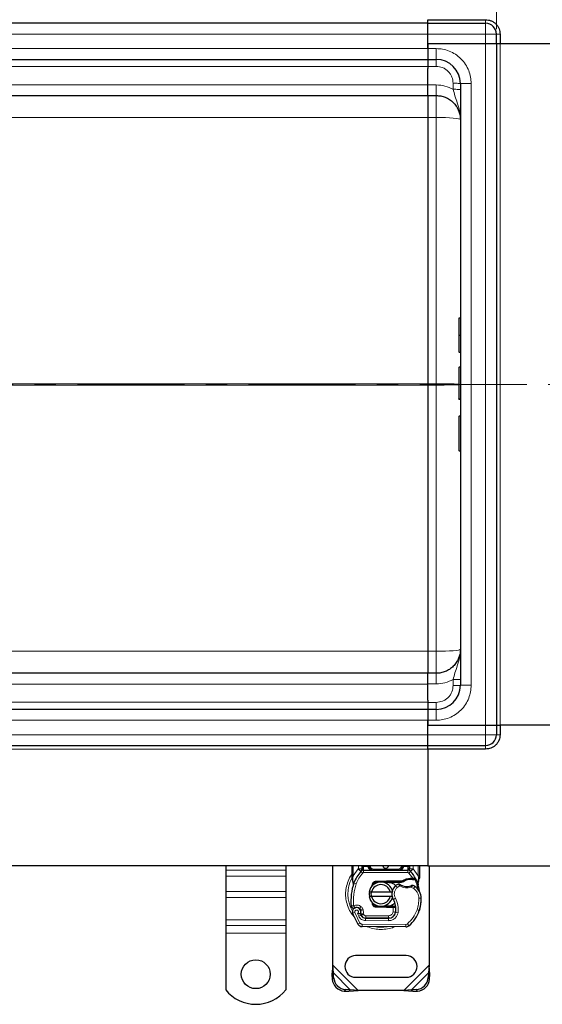
# Model space of a CAD drawing. Units: millimetres. Extents: x 0 to 420, y 0 to 297.
# Drawn here: x 246 to 277, y 109 to 167 of the extents above; entities that cross this region are included whole.
import ezdxf

# ---------------------------------------------------------------- set-up
doc = ezdxf.new("R2010")
doc.units = ezdxf.units.MM
doc.linetypes.add('CENTER', pattern=[10.16, 6.35, -1.27, 1.27, -1.27])
doc.styles.add('SLDTEXTSTYLE0', font='TXT', dxfattribs={"width": 0.605})
doc.dimstyles.new('SLDDIMSTYLE0', dxfattribs={"dimtxt": 2.568319, "dimasz": 2.5, "dimexe": 0, "dimexo": 0.0625, "dimgap": 0.64208, "dimtad": 1, "dimlfac": 7, "dimrnd": 1e-09, "dimzin": 12, "dimdsep": 46, "dimtxsty": 'SLDTEXTSTYLE0', "dimsah": 1, "dimcen": 0.09, "dimadec": 0, "dimazin": 3, "dimtfac": 1, "dimtdec": 3, "dimtofl": 0, "dimtmove": 0, "dimatfit": 3, "dimfxl": 0, "dimfrac": 2, "dimtolj": 1, "dimtzin": 12, "dimarcsym": 0})

# ---------------------------------------------------------------- blocks, each defined once
blk = doc.blocks.new('_D_2')
at = {"color": 7, "linetype": 'Continuous', "lineweight": 0}
for p, q in [((56.2, 166.373), (56.2, 191.073)), ((274.771, 166.373), (274.771, 191.073)), ((56.2, 190.073), (274.771, 190.073))]:
    blk.add_line(p, q, dxfattribs=at)
at = {"color": 7, "linetype": 'Continuous', "lineweight": 18}
for points in [[(56.2, 190.073), (58.7, 189.698), (58.7, 190.448)], [(274.771, 190.073), (272.271, 190.448), (272.271, 189.698)]]:
    blk.add_solid(points, dxfattribs=at)
at = {"color": 7, "linetype": 'Continuous', "lineweight": 18, "insert": (161.566, 193.483), "char_height": 2.6458, "attachment_point": 1, "style": 'SLDTEXTSTYLE0'}
blk.add_mtext('1530', dxfattribs=at)

msp = doc.modelspace()

# ---------------------------------------------------------------- linework, layer by layer
at = {"color": 7, "linetype": 'Continuous', "lineweight": 25}
for p, q in [((270.6997, 166.7154), (165.4854, 166.7154)), ((270.6997, 166.9297), (274.1283, 166.9297)), ((270.6997, 166.7154), (270.6997, 166.9297)), ((270.6997, 166.7154), (274.1283, 166.7154)), ((270.6997, 166.0725), (270.6997, 166.7154)), ((270.6997, 165.5011), (270.6997, 166.0725)), ((270.6997, 165.2154), (270.6997, 166.0725)), ((274.7711, 165.5011), (274.7711, 166.0725)), ((274.9854, 166.0725), (274.9854, 165.5011)), ((274.1283, 165.5011), (270.6997, 165.5011)), ((270.6997, 165.5011), (270.6997, 165.2154)), ((274.7711, 165.5011), (274.1283, 165.5011)), ((274.9854, 165.5011), (274.7711, 165.5011)), ((274.7711, 165.5011), (274.7711, 125.0725)), ((281.914, 165.5011), (274.9854, 165.5011)), ((270.6997, 165.2154), (270.6997, 164.5725)), ((165.4854, 164.5725), (270.6997, 164.5725)), ((270.6997, 164.5725), (271.1997, 164.5725)), ((270.6997, 164.5725), (270.6997, 164.1552)), ((270.6997, 164.1552), (270.6997, 164.027)), ((270.6997, 163.0725), (270.6997, 164.027)), ((270.6997, 162.4297), (270.6997, 163.0725)), ((272.6283, 163.144), (272.6283, 127.4297)), ((165.4854, 162.4297), (270.6997, 162.4297)), ((270.6997, 162.4297), (271.1997, 162.4297)), ((270.6997, 162.4297), (270.6997, 161.1256)), ((270.6997, 161.1256), (270.6997, 145.3242)), ((272.6283, 149.2254), (272.564, 149.2254)), ((272.6283, 148.198), (272.564, 148.198)), ((272.6283, 147.1706), (272.564, 147.1706)), ((272.6283, 146.3143), (272.564, 146.3143)), ((270.6997, 145.2495), (270.6997, 145.3242)), ((270.6997, 145.2495), (270.6997, 129.448)), ((272.6283, 144.4037), (272.564, 144.4037)), ((272.6283, 144.397), (272.564, 144.397)), ((272.6283, 143.4031), (272.564, 143.4031)), ((272.564, 141.3482), (272.6283, 141.3482)), ((270.6997, 128.144), (165.4854, 128.144)), ((271.1997, 128.144), (270.6997, 128.144)), ((270.6997, 127.5011), (270.6997, 128.144)), ((270.6997, 126.5467), (270.6997, 127.5011)), ((270.6997, 126.5467), (270.6997, 126.4185)), ((270.6997, 126.4185), (270.6997, 126.0011)), ((270.6997, 126.0011), (165.4854, 126.0011)), ((270.6997, 126.0011), (270.6997, 125.3582)), ((271.1997, 126.0011), (270.6997, 126.0011)), ((270.6997, 125.3582), (270.6997, 125.0725)), ((270.6997, 124.5011), (270.6997, 125.3582)), ((270.6997, 124.5011), (270.6997, 125.0725)), ((270.6997, 125.0725), (274.1283, 125.0725)), ((274.1283, 125.0725), (274.7711, 125.0725)), ((274.7711, 125.0725), (274.7711, 124.5011)), ((274.7711, 125.0725), (274.9854, 125.0725)), ((281.914, 125.0725), (274.9854, 125.0725)), ((274.9854, 125.0725), (274.9854, 124.5011)), ((270.6997, 123.8582), (270.6997, 124.5011)), ((165.4854, 123.8582), (270.6997, 123.8582)), ((270.6997, 123.8582), (274.1283, 123.8582)), ((270.6997, 123.644), (270.6997, 123.8582)), ((270.6997, 123.644), (270.6997, 116.7154)), ((274.1283, 123.644), (270.6997, 123.644)), ((270.6997, 116.7154), (165.4854, 116.7154)), ((258.6997, 116.7154), (258.6997, 116.453)), ((258.6997, 116.453), (258.6997, 116.0994)), ((262.2711, 116.7154), (262.2711, 116.453)), ((262.2711, 116.453), (262.2711, 116.0994)), ((265.0569, 110.8241), (265.0569, 116.7154)), ((266.1997, 116.1248), (266.1997, 116.7154)), ((266.7311, 116.3943), (266.7346, 116.3978)), ((266.7928, 116.7154), (266.7928, 116.6721)), ((266.8838, 116.4582), (269.5156, 116.4582)), ((267.2213, 116.6725), (267.2213, 116.7154)), ((269.1781, 116.7154), (269.1781, 116.6725)), ((269.6067, 116.6721), (269.6067, 116.7154)), ((269.6648, 116.3978), (269.6683, 116.3943)), ((270.1997, 116.7154), (270.1997, 116.1248)), ((270.6997, 116.7154), (280.4854, 116.7154)), ((270.7711, 116.7154), (270.7711, 110.8241)), ((258.6997, 116.0994), (258.6997, 115.1903)), ((262.2711, 116.0994), (262.2711, 115.1903)), ((266.1997, 115.9869), (266.1997, 116.1248)), ((266.1997, 115.9869), (266.2028, 115.9424)), ((266.2028, 115.9424), (266.2111, 115.9003)), ((266.2031, 115.9446), (266.2102, 115.9039)), ((266.2111, 115.9003), (266.257, 115.6814)), ((266.2718, 115.7184), (266.2674, 115.5681)), ((267.6146, 115.804), (268.2394, 115.829)), ((267.785, 115.7394), (267.6174, 115.7327)), ((268.2423, 115.7577), (267.9864, 115.7474)), ((268.2394, 115.829), (268.2711, 115.8297)), ((268.2711, 115.8297), (269.1876, 115.8297)), ((268.2711, 115.7582), (269.1379, 115.7582)), ((269.1379, 115.7582), (269.1876, 115.8297)), ((269.1379, 115.7582), (269.2698, 115.7962)), ((269.2698, 115.7962), (269.1876, 115.8297)), ((269.6725, 115.9812), (269.7988, 115.9812)), ((269.7968, 115.9098), (269.8398, 115.9081)), ((269.7988, 115.9812), (269.8433, 115.9793)), ((269.9753, 115.9574), (269.936, 115.9012)), ((270.1138, 115.7498), (270.1294, 115.5623)), ((270.1294, 115.5997), (270.1291, 115.7113)), ((270.1997, 116.0123), (270.19, 115.9384)), ((270.1997, 116.1248), (270.1997, 116.0123)), ((258.6997, 115.1903), (258.6997, 114.8367)), ((262.2711, 115.1903), (262.2711, 114.8367)), ((266.2695, 115.5674), (266.2674, 115.5681)), ((267.2141, 115.1797), (267.3607, 115.1797)), ((267.3557, 115.4707), (267.4106, 115.5628)), ((267.3607, 115.1797), (268.4673, 115.1797)), ((268.4673, 115.1797), (268.6139, 115.1797)), ((270.1267, 115.5728), (270.1293, 115.563)), ((258.6997, 114.8367), (258.6997, 113.5235)), ((262.2711, 114.8367), (262.2711, 113.5235)), ((267.3607, 114.894), (267.2141, 114.894)), ((268.4673, 114.894), (267.3607, 114.894)), ((268.6139, 114.894), (268.4673, 114.894)), ((266.7198, 114.0594), (266.6978, 114.1245)), ((267.4929, 114.4251), (267.5101, 114.3964)), ((268.2394, 114.2446), (267.6146, 114.2696)), ((267.6174, 114.341), (267.785, 114.3343)), ((267.9864, 114.3262), (268.2423, 114.316)), ((268.2711, 114.244), (268.2394, 114.2446)), ((268.6376, 114.3154), (268.2711, 114.3154)), ((268.6376, 114.244), (268.2711, 114.244)), ((268.6426, 114.3154), (268.6376, 114.3154)), ((268.6473, 114.244), (268.6376, 114.244)), ((268.7908, 114.2445), (268.7109, 114.3154)), ((268.7109, 114.3154), (268.7936, 114.3154)), ((270.2169, 114.1222), (270.1865, 114.0404)), ((258.6997, 113.5235), (258.6997, 113.17)), ((262.2711, 113.5235), (262.2711, 113.17)), ((266.7484, 113.7836), (266.7192, 113.8483)), ((267.0015, 113.6136), (268.3638, 113.6066)), ((268.3711, 113.6154), (267.0088, 113.6154)), ((268.4524, 113.6154), (268.3711, 113.6154)), ((258.6997, 113.17), (258.6997, 112.7154)), ((262.2711, 113.17), (262.2711, 112.7154)), ((269.395, 113.1013), (266.7914, 113.1146)), ((258.6997, 112.7154), (258.6997, 109.36)), ((262.2711, 112.7154), (262.2711, 109.36)), ((269.414, 111.394), (266.414, 111.394)), ((265.0569, 110.8241), (265.0088, 110.2745)), ((265.0942, 110.3599), (265.0569, 110.8241)), ((270.7711, 110.8241), (270.7338, 110.3599)), ((270.8192, 110.2745), (270.7711, 110.8241)), ((265.0942, 110.3599), (265.0088, 110.2745)), ((265.0088, 110.2745), (265.0222, 110.0022)), ((265.1076, 110.0875), (265.0942, 110.3599)), ((266.414, 110.1082), (269.414, 110.1082)), ((270.7338, 110.3599), (270.7204, 110.0875)), ((270.8192, 110.2745), (270.7338, 110.3599)), ((270.8058, 110.0022), (270.8192, 110.2745)), ((265.7365, 109.2879), (266.0088, 109.2745)), ((266.0942, 109.3599), (265.8219, 109.3733)), ((266.0088, 109.2745), (266.0942, 109.3599)), ((266.0088, 109.2745), (266.5584, 109.3225)), ((266.5584, 109.3225), (266.0942, 109.3599)), ((269.2696, 109.3225), (266.5584, 109.3225)), ((269.7338, 109.3599), (269.2696, 109.3225)), ((269.2696, 109.3225), (269.8192, 109.2745)), ((270.0061, 109.3733), (269.7338, 109.3599)), ((269.7338, 109.3599), (269.8192, 109.2745)), ((269.8192, 109.2745), (270.0915, 109.2879))]:
    msp.add_line(p, q, dxfattribs=at)
at = {"color": 8, "linetype": 'Continuous', "lineweight": 18}
for p, q in [((274.1283, 166.7154), (274.1283, 166.9297)), ((274.1283, 166.0725), (274.1283, 166.7154)), ((165.4854, 166.0725), (270.6997, 166.0725)), ((270.6997, 166.0725), (274.1283, 166.0725)), ((274.7711, 166.0725), (274.1283, 166.0725)), ((274.1283, 165.5011), (274.1283, 166.0725)), ((274.9854, 166.0725), (274.7711, 166.0725)), ((274.1283, 165.5011), (274.1283, 125.0725)), ((274.9854, 125.0725), (274.9854, 165.5011)), ((270.6997, 165.2154), (165.4854, 165.2154)), ((270.6997, 165.2154), (271.1997, 165.2154)), ((271.1997, 165.2154), (271.1997, 164.5725)), ((165.4854, 164.144), (270.6997, 164.144)), ((270.6997, 164.1552), (271.1997, 164.1552)), ((270.6997, 163.0725), (165.4854, 163.0725)), ((271.1997, 163.0557), (270.6997, 163.0557)), ((272.1997, 163.1552), (272.1997, 162.7983)), ((273.2711, 163.144), (272.6283, 163.144)), ((273.2711, 163.144), (273.2711, 127.4297)), ((271.1997, 162.4297), (271.1997, 161.1256)), ((165.4854, 161.1256), (270.6997, 161.1256)), ((271.1997, 161.1256), (270.6997, 161.1256)), ((271.1997, 161.1256), (271.1997, 145.3242)), ((272.564, 148.198), (272.564, 147.1706)), ((270.6997, 145.3242), (177.4819, 145.3242)), ((177.4819, 145.2495), (270.6997, 145.2495)), ((271.1997, 145.3242), (270.6997, 145.3242)), ((271.1997, 145.2495), (270.6997, 145.2495)), ((271.1997, 145.3242), (271.1997, 145.2495)), ((271.1997, 129.448), (271.1997, 145.2495)), ((272.564, 143.4031), (272.564, 141.3482)), ((270.6997, 129.448), (165.4854, 129.448)), ((270.6997, 129.448), (271.1997, 129.448)), ((271.1997, 129.448), (271.1997, 128.144)), ((165.4854, 127.5011), (270.6997, 127.5011)), ((271.1997, 127.5179), (270.6997, 127.5179)), ((272.1997, 127.4185), (272.1997, 127.7753)), ((273.2711, 127.4297), (272.6283, 127.4297)), ((270.6997, 126.4297), (165.4854, 126.4297)), ((270.6997, 126.4185), (271.1997, 126.4185)), ((271.1997, 125.3582), (271.1997, 126.0011)), ((165.4854, 125.3582), (270.6997, 125.3582)), ((271.1997, 125.3582), (270.6997, 125.3582)), ((274.1283, 124.5011), (274.1283, 125.0725)), ((270.6997, 124.5011), (165.4854, 124.5011)), ((270.6997, 124.5011), (274.1283, 124.5011)), ((274.1283, 123.8582), (274.1283, 124.5011)), ((274.1283, 124.5011), (274.7711, 124.5011)), ((274.7711, 124.5011), (274.9854, 124.5011)), ((270.6997, 123.644), (165.4854, 123.644)), ((274.1283, 123.644), (274.1283, 123.8582)), ((262.2711, 116.453), (258.6997, 116.453)), ((266.2711, 116.1248), (266.2711, 116.7154)), ((266.2711, 116.1248), (266.568, 116.5337)), ((266.568, 116.5337), (266.5785, 116.5447)), ((266.568, 116.5337), (266.7259, 116.3888)), ((266.5785, 116.5447), (266.5785, 116.7154)), ((266.8312, 116.2922), (266.7259, 116.3888)), ((266.8642, 116.7154), (266.8642, 116.6721)), ((266.8642, 116.6721), (266.8838, 116.6725)), ((266.8838, 116.4582), (266.8838, 116.6725)), ((266.8838, 116.6725), (267.1499, 116.6725)), ((266.8838, 116.4582), (266.8838, 116.3154)), ((266.8838, 116.3154), (269.5156, 116.3154)), ((267.1499, 116.6725), (267.1499, 116.7154)), ((267.2213, 116.6725), (267.2928, 116.6725)), ((267.2928, 116.7154), (267.2928, 116.6725)), ((267.4356, 116.5297), (267.4356, 116.4582)), ((267.4356, 116.5297), (268.9638, 116.5297)), ((268.9638, 116.4582), (268.9638, 116.5297)), ((269.1067, 116.6725), (269.1067, 116.7154)), ((269.1067, 116.6725), (269.1781, 116.6725)), ((269.2495, 116.7154), (269.2495, 116.6725)), ((269.2495, 116.6725), (269.5156, 116.6725)), ((269.5156, 116.6725), (269.5156, 116.4582)), ((269.5156, 116.6725), (269.5352, 116.6721)), ((269.5156, 116.3154), (269.5156, 116.4582)), ((269.5352, 116.6721), (269.5352, 116.7154)), ((269.6735, 116.3888), (269.5682, 116.2922)), ((269.7988, 115.9812), (269.5682, 116.2922)), ((269.6735, 116.3888), (269.8314, 116.5337)), ((269.821, 116.7154), (269.821, 116.5447)), ((269.821, 116.5447), (269.8314, 116.5337)), ((269.8314, 116.5337), (270.1283, 116.1248)), ((270.1283, 116.7154), (270.1283, 116.1248)), ((258.6997, 116.0994), (262.2711, 116.0994)), ((266.2567, 115.994), (266.255, 115.9608)), ((266.2566, 115.9293), (266.255, 115.9608)), ((266.2566, 115.9293), (266.2718, 115.7184)), ((266.2567, 115.994), (266.2711, 116.1248)), ((266.3141, 115.7035), (266.2718, 115.7184)), ((266.4488, 115.6559), (266.3141, 115.7035)), ((267.6146, 115.804), (267.6174, 115.7327)), ((268.2423, 115.7577), (268.2394, 115.829)), ((268.2711, 115.8297), (268.2711, 115.7582)), ((269.6745, 115.9098), (269.6725, 115.9812)), ((269.7988, 115.9812), (269.7968, 115.9098)), ((269.8433, 115.9793), (269.8398, 115.9081)), ((270.1138, 115.7498), (270.1399, 115.966)), ((270.1283, 116.1248), (270.1401, 116.0183)), ((270.1401, 116.0183), (270.1399, 115.966)), ((262.2711, 115.1903), (258.6997, 115.1903)), ((268.88, 115.4284), (268.7865, 115.5364)), ((269.0426, 115.5272), (268.88, 115.4284)), ((269.8532, 115.3705), (269.7028, 115.4572)), ((269.9338, 115.4884), (269.8532, 115.3705)), ((262.2711, 114.8367), (258.6997, 114.8367)), ((268.7746, 114.7998), (268.6509, 114.7282)), ((270.3072, 114.8003), (270.1644, 114.797)), ((270.3071, 114.8047), (270.3084, 114.8047)), ((266.3714, 113.952), (266.2367, 113.9044)), ((266.3714, 113.952), (266.6714, 113.3253)), ((266.7407, 114.3019), (266.6516, 114.1902)), ((266.6978, 114.1245), (266.8331, 114.1703)), ((266.7198, 114.0594), (266.8551, 114.1053)), ((266.8551, 114.1053), (266.8331, 114.1703)), ((267.6174, 114.341), (267.6146, 114.2696)), ((268.2394, 114.2446), (268.2423, 114.316)), ((268.2711, 114.3154), (268.2711, 114.244)), ((268.6376, 114.244), (268.6376, 114.3154)), ((268.6389, 113.9853), (268.6473, 114.244)), ((268.6389, 113.9853), (268.7799, 113.962)), ((268.6473, 114.244), (268.6426, 114.3154)), ((268.9293, 113.9389), (268.7885, 113.963)), ((268.8047, 114.1725), (268.7947, 114.1725)), ((270.0575, 114.1045), (270.1927, 114.0583)), ((270.2169, 114.1222), (270.2137, 114.1232)), ((262.2711, 113.5235), (258.6997, 113.5235)), ((266.5291, 113.8968), (266.6008, 113.7283)), ((266.6008, 113.7283), (266.7305, 113.7881)), ((266.7484, 113.7836), (266.8786, 113.8423)), ((266.8786, 113.8423), (266.8648, 113.873)), ((267.0008, 113.4707), (267.0015, 113.6136)), ((267.0008, 113.4707), (268.3631, 113.4637)), ((267.0088, 113.7582), (268.3711, 113.7582)), ((267.0088, 113.7582), (267.0088, 113.6154)), ((268.3638, 113.6066), (268.3631, 113.4637)), ((268.3711, 113.6154), (268.3711, 113.7582)), ((268.6931, 113.7582), (268.6841, 113.7582)), ((258.6997, 113.17), (262.2711, 113.17)), ((266.5498, 113.2502), (266.6714, 113.3253)), ((266.7922, 113.2575), (266.7914, 113.1146)), ((266.7922, 113.2575), (269.3957, 113.2442)), ((269.395, 113.1013), (269.3957, 113.2442)), ((269.4878, 113.2772), (269.5792, 113.1674)), ((262.2711, 112.7154), (258.6997, 112.7154)), ((266.5584, 109.3225), (265.0569, 110.8241)), ((270.7711, 110.8241), (269.2696, 109.3225)), ((265.0222, 110.0022), (265.1076, 110.0875)), ((266.0942, 109.3599), (265.0942, 110.3599)), ((270.7338, 110.3599), (269.7338, 109.3599)), ((270.7204, 110.0875), (270.8058, 110.0022)), ((265.8219, 109.3733), (265.7365, 109.2879)), ((270.0915, 109.2879), (270.0061, 109.3733))]:
    msp.add_line(p, q, dxfattribs=at)
at = {"color": 7, "linetype": 'CENTER', "lineweight": 18}
msp.add_line((286.7266, 145.2871), (43.6596, 145.2871), dxfattribs=at)
at = {"color": 8, "linetype": 'Continuous', "lineweight": 18, "flags": 128}
for points in [[(272.6283, 161.0011), (272.6008, 161.0254), (272.5195, 161.0488), (272.3875, 161.0703), (272.2099, 161.0891), (271.9934, 161.1046), (271.7464, 161.1161), (271.4784, 161.1232), (271.1997, 161.1256)], [(271.1997, 129.448), (271.4784, 129.4504), (271.7464, 129.4575), (271.9934, 129.469), (272.2099, 129.4845), (272.3875, 129.5034), (272.5195, 129.5249), (272.6008, 129.5482), (272.6283, 129.5725)]]:
    msp.add_lwpolyline(points, dxfattribs=at)
at = {"color": 7, "linetype": 'Continuous', "lineweight": 25, "flags": 128}
msp.add_lwpolyline([(268.6509, 114.7282), (268.6038, 114.8287), (268.6002, 114.8387)], dxfattribs=at)
at = {"color": 7, "linetype": 'Continuous', "lineweight": 25}
msp.add_circle((260.4854, 110.2868), 0.8571, dxfattribs=at)
for centre, radius, start, end in [((274.1283, 166.0725), 0.6429, 0, 90), ((271.1997, 163.144), 1.4286, 0, 90), ((272.564, 146.2928), 0.0214, 90, 180), ((272.564, 143.3816), 0.0214, 90, 180), ((272.564, 141.3696), 0.0214, 180, 270), ((271.1997, 127.4297), 1.4286, 270, 0), ((274.1283, 124.5011), 0.6429, 270, 0), ((268.1997, 115.0368), 2, 137.468146, 160.528995), ((266.8838, 116.244), 0.2143, 90, 137.468146), ((267.4356, 116.6725), 0.2143, 201.280819, 233.854605), ((268.1997, 116.7511), 0.1786, 191.536959, 348.463041), ((269.5156, 116.244), 0.2143, 42.531854, 90), ((268.1997, 115.0368), 2, 27.404614, 42.531854), ((269.2772, 114.6559), 3.1429, 160.528995, 185.82991), ((267.914, 115.0368), 0.7143, 11.536959, 168.463041), ((267.6231, 115.5899), 0.1429, 92.292443, 173.953216), ((268.2711, 115.0368), 0.7214, 90, 92.292443), ((269.6987, 115.0459), 0.8643, 91.608611, 119.753211), ((269.7348, 113.7607), 2.15, 88.348676, 91.608611), ((268.1997, 115.0368), 2, 15.233118, 27.404614), ((267.914, 115.0368), 0.5714, 14.477512, 165.522488), ((269.2072, 115.0504), 0.6429, 168.313017, 194.382683), ((269.2072, 115.0504), 0.6429, 130.876551, 161.972491), ((269.254, 114.9964), 0.7143, 115.976067, 130.876551), ((269.4486, 116.2082), 0.7214, 239.197194, 288.699754), ((269.2086, 114.4267), 1.2857, 55.666265, 61.386957), ((269.4503, 114.7806), 0.8571, 1.315727, 55.666265), ((268.1997, 115.0368), 2, 7.172778, 15.233118), ((267.914, 115.0368), 0.7143, 191.536959, 348.463041), ((267.914, 115.0368), 0.5714, 194.477512, 345.522488), ((267.6619, 114.1555), 1.1429, 350.301544, 30.074294), ((268.1649, 114.7511), 2.1429, 341.135988, 1.315727), ((268.1664, 114.7446), 2.1429, 343.116259, 1.608611), ((266.4724, 113.9877), 0.25, 332.273526, 199.454179), ((266.4778, 113.9725), 0.2786, 51.398791, 116.051743), ((266.5625, 114.0786), 0.1429, 18.730206, 51.398791), ((266.464, 113.9727), 0.2702, 340.068623, 18.730206), ((267.6231, 114.4837), 0.1429, 186.046759, 267.707557), ((268.2711, 115.0368), 0.7214, 267.707557, 270), ((268.366, 114.0352), 0.4286, 269.707116, 350.301544), ((268.3711, 114.0297), 0.4143, 270, 350.594428), ((267.6665, 114.1464), 1.1286, 350.594428, 4.984532), ((268.3001, 114.7049), 2, 309.75692, 341.135988), ((269.4426, 115.0368), 3.4, 199.454179, 211.700174), ((269.4426, 115.0368), 2.9857, 202.975359, 204.723179), ((267.003, 113.9136), 0.3, 204.723179, 269.707116), ((267.0088, 113.9011), 0.2857, 204.291063, 270), ((266.7929, 113.4003), 0.2857, 211.700174, 269.707116), ((269.3965, 113.387), 0.2857, 269.707116, 309.75692), ((266.414, 110.7511), 0.6429, 90, 270), ((269.414, 110.7511), 0.6429, 270, 90), ((265.7855, 110.0511), 0.7648, 183.671152, 266.328848), ((265.8708, 110.1365), 0.7648, 183.671152, 266.328848), ((269.9572, 110.1365), 0.7648, 273.671152, 356.328848), ((270.0425, 110.0511), 0.7648, 273.671152, 356.328848), ((260.4854, 110.7868), 2.2857, 218.624833, 321.375167)]:
    msp.add_arc(centre, radius, start, end, dxfattribs=at)
at = {"color": 8, "linetype": 'Continuous', "lineweight": 18}
for centre, radius, start, end in [((267.914, 115.0368), 1.9653, 149.781695, 210.808146), ((267.914, 115.0368), 1.9653, 258.517405, 280.896826), ((269.3965, 113.387), 0.1429, 269.707116, 309.75692)]:
    msp.add_arc(centre, radius, start, end, dxfattribs=at)
at = {"color": 7, "linetype": 'Continuous', "lineweight": 25}
for points, knots in [([(274.1283, 166.9297), (274.2361, 166.9182), (274.402, 166.9006), (274.6015, 166.7937), (274.7389, 166.6831), (274.8495, 166.5458), (274.9564, 166.3462), (274.974, 166.1804), (274.9854, 166.0725)], [0, 0, 0, 0, 0.2394568, 0.3683607, 0.5, 0.6316393, 0.7605432, 1, 1, 1, 1]), ([(270.6997, 162.4297), (270.6997, 162.4297), (270.6997, 162.4214), (270.6997, 162.3971), (270.6997, 162.387), (270.6997, 162.3628), (270.6997, 162.3485), (270.6997, 162.3004), (270.6997, 162.2611), (270.6997, 162.1681), (270.6997, 162.1139), (270.6997, 161.9949), (270.6997, 161.9299), (270.6997, 161.824), (270.6997, 161.7871), (270.6997, 161.7116), (270.6997, 161.6731), (270.6997, 161.5549), (270.6997, 161.4729), (270.6997, 161.3448), (270.6997, 161.3013), (270.6997, 161.214), (270.6997, 161.17), (270.6997, 161.1256)], [0, 0, 0, 0, 0.125, 0.125, 0.1875, 0.1875, 0.25, 0.25, 0.375, 0.375, 0.5, 0.5, 0.625, 0.625, 0.6875, 0.6875, 0.75, 0.75, 0.875, 0.875, 0.9375, 0.9375, 1, 1, 1, 1]), ([(271.1997, 162.4297), (271.2894, 162.4248), (271.4712, 162.4148), (271.738, 162.3337), (271.9478, 162.2248), (272.1029, 162.1112), (272.2437, 161.9842), (272.3551, 161.8488), (272.4392, 161.7137), (272.4872, 161.6232), (272.5449, 161.4911), (272.6107, 161.2853), (272.6218, 161.1057), (272.6283, 161.0011)], [0, 0, 0, 0, 0.1197928, 0.2430039, 0.369638, 0.4343235, 0.4998698, 0.6230924, 0.6672329, 0.712878, 0.7600277, 0.8602601, 1, 1, 1, 1]), ([(272.564, 149.2254), (272.5625, 149.2253), (272.5594, 149.2251), (272.555, 149.2236), (272.5509, 149.2212), (272.547, 149.2174), (272.5434, 149.2115), (272.5429, 149.2067), (272.5426, 149.2038)], [0, 0, 0, 0, 0.1082069, 0.2248081, 0.3535907, 0.4973822, 0.7026839, 1, 1, 1, 1]), ([(272.5426, 149.2038), (272.5426, 149.189), (272.5426, 149.1591), (272.5426, 148.9487), (272.5426, 148.6337), (272.5426, 148.3419), (272.5426, 148.198)], [0, 0, 0, 0, 0.2466952, 0.5, 0.7533048, 1, 1, 1, 1]), ([(272.5426, 148.198), (272.5426, 148.0541), (272.5426, 147.7624), (272.5426, 147.4473), (272.5426, 147.2369), (272.5426, 147.207), (272.5426, 147.1922)], [0, 0, 0, 0, 0.2466952, 0.5, 0.7533048, 1, 1, 1, 1]), ([(272.564, 148.198), (272.5626, 148.198), (272.5596, 148.198), (272.5554, 148.198), (272.5514, 148.198), (272.5474, 148.198), (272.5435, 148.1979), (272.5429, 148.198), (272.5426, 148.198)], [0, 0, 0, 0, 0.11351823, 0.2330394, 0.36073164, 0.49835899, 0.70673264, 1, 1, 1, 1]), ([(272.5426, 146.2928), (272.5426, 146.2838), (272.5426, 146.2652), (272.5426, 146.1068), (272.5426, 145.8676), (272.5426, 145.5716), (272.5426, 145.2472), (272.5426, 144.9218), (272.5426, 144.6294), (272.5426, 144.4975), (272.5426, 144.4334)], [0, 0, 0, 0, 0.121666, 0.25, 0.378334, 0.5, 0.621666, 0.75, 0.878334, 1, 1, 1, 1]), ([(270.6997, 145.2495), (270.6997, 145.2588), (270.6997, 145.2682), (270.6997, 145.2776), (270.6997, 145.2854), (270.6997, 145.2931), (270.6997, 145.3009), (270.6997, 145.3086), (270.6997, 145.3164), (270.6997, 145.3242)], [0, 0, 0, 0, 0.00019719686, 0.00019719686, 0.00019719686, 0.00036009049, 0.00036009049, 0.00036009049, 0.00052346739, 0.00052346739, 0.00052346739, 0.00052346739]), ([(272.564, 144.4037), (272.5625, 144.4038), (272.5594, 144.4041), (272.555, 144.4062), (272.5509, 144.4095), (272.547, 144.4147), (272.5434, 144.4227), (272.5429, 144.4294), (272.5426, 144.4334)], [0, 0, 0, 0, 0.1081236, 0.2246337, 0.3534038, 0.4973208, 0.7039436, 1, 1, 1, 1]), ([(272.564, 144.397), (272.5625, 144.3972), (272.5594, 144.3974), (272.555, 144.3995), (272.5509, 144.4028), (272.547, 144.408), (272.5434, 144.4159), (272.5429, 144.4226), (272.5426, 144.4265)], [0, 0, 0, 0, 0.1084031, 0.2250635, 0.3537711, 0.4973648, 0.7040548, 1, 1, 1, 1]), ([(272.5426, 143.3816), (272.5426, 143.3682), (272.5426, 143.3475), (272.5426, 143.2221), (272.5426, 143.0923), (272.5426, 142.9311), (272.5426, 142.6969), (272.5426, 142.3756), (272.5426, 142.0544), (272.5426, 141.8202), (272.5426, 141.659), (272.5426, 141.5292), (272.5426, 141.4037), (272.5426, 141.3831), (272.5426, 141.3696)], [0, 0, 0, 0, 0.1197284, 0.1841803, 0.25, 0.3158197, 0.3802716, 0.5, 0.6197284, 0.6841803, 0.75, 0.8158197, 0.8802716, 1, 1, 1, 1]), ([(270.6997, 129.448), (270.6997, 129.3593), (270.6997, 129.2727), (270.6997, 129.1457), (270.6997, 129.1038), (270.6997, 129.0212), (270.6997, 128.9802), (270.6997, 128.8612), (270.6997, 128.7863), (270.6997, 128.6453), (270.6997, 128.5788), (270.6997, 128.4599), (270.6997, 128.4067), (270.6997, 128.3367), (270.6997, 128.3148), (270.6997, 128.2752), (270.6997, 128.2573), (270.6997, 128.2095), (270.6997, 128.1852), (270.6997, 128.1605), (270.6997, 128.1543), (270.6997, 128.146), (270.6997, 128.144), (270.6997, 128.144)], [0, 0, 0, 0, 0.125, 0.125, 0.1875, 0.1875, 0.25, 0.25, 0.375, 0.375, 0.5, 0.5, 0.625, 0.625, 0.6875, 0.6875, 0.75, 0.75, 0.875, 0.875, 0.9375, 0.9375, 1, 1, 1, 1]), ([(272.6283, 129.5725), (272.6264, 129.5165), (272.6229, 129.412), (272.5975, 129.2681), (272.5655, 129.1487), (272.5062, 128.9819), (272.4201, 128.8182), (272.3037, 128.6624), (272.1761, 128.5222), (271.9912, 128.3714), (271.738, 128.24), (271.4712, 128.1588), (271.2894, 128.1489), (271.1997, 128.144)], [0, 0, 0, 0, 0.0749246, 0.139944, 0.1950542, 0.2402521, 0.3769476, 0.4403215, 0.5003137, 0.6303711, 0.7570016, 0.8802095, 1, 1, 1, 1]), ([(274.9854, 124.5011), (274.974, 124.3933), (274.9564, 124.2274), (274.8495, 124.0279), (274.7389, 123.8905), (274.6015, 123.7799), (274.402, 123.673), (274.2361, 123.6554), (274.1283, 123.644)], [0, 0, 0, 0, 0.2394568, 0.3683607, 0.5, 0.6316393, 0.7605432, 1, 1, 1, 1]), ([(266.7311, 116.3943), (266.7618, 116.4214), (266.806, 116.4602), (266.8463, 116.513), (266.8593, 116.5476), (266.8612, 116.5668), (266.8621, 116.5764)], [0, 0, 0, 0, 0.5432892, 0.7812437, 0.8906704, 1, 1, 1, 1]), ([(266.7311, 116.3943), (266.745, 116.4107), (266.7658, 116.4353), (266.7882, 116.4888), (266.7913, 116.5272), (266.7928, 116.5447)], [0, 0, 0, 0, 0.5198855, 0.7820128, 1, 1, 1, 1]), ([(266.7928, 116.5447), (266.7928, 116.5651), (266.7928, 116.6058), (266.7928, 116.65), (266.7928, 116.6721)], [0, 0, 0, 0, 0.50000518, 1, 1, 1, 1]), ([(267.1499, 116.6725), (267.1509, 116.659), (267.153, 116.631), (267.1698, 116.5906), (267.1966, 116.5523), (267.2486, 116.5056), (267.3302, 116.4665), (267.4003, 116.461), (267.4356, 116.4582)], [0, 0, 0, 0, 0.08888506, 0.18408909, 0.29428261, 0.42253908, 0.7088702, 1, 1, 1, 1]), ([(267.2213, 116.6725), (267.2221, 116.659), (267.2237, 116.631), (267.2362, 116.5906), (267.2563, 116.5523), (267.2953, 116.5056), (267.3565, 116.4665), (267.4091, 116.461), (267.4356, 116.4582)], [0, 0, 0, 0, 0.08888861, 0.18408925, 0.29429196, 0.42253918, 0.70887026, 1, 1, 1, 1]), ([(268.9638, 116.4582), (268.9903, 116.461), (269.0429, 116.4665), (269.1041, 116.5056), (269.1431, 116.5523), (269.1632, 116.5906), (269.1758, 116.631), (269.1773, 116.659), (269.1781, 116.6725)], [0, 0, 0, 0, 0.2911298, 0.57746092, 0.70571739, 0.81591091, 0.91111494, 1, 1, 1, 1]), ([(269.5373, 116.5764), (269.5382, 116.5668), (269.5401, 116.5476), (269.5531, 116.513), (269.5935, 116.4602), (269.6376, 116.4214), (269.6683, 116.3943)], [0, 0, 0, 0, 0.1093195, 0.2187549, 0.4567095, 1, 1, 1, 1]), ([(269.6067, 116.6721), (269.6067, 116.65), (269.6067, 116.6058), (269.6067, 116.5651), (269.6067, 116.5447)], [0, 0, 0, 0, 0.4999948, 1, 1, 1, 1]), ([(269.6683, 116.3943), (269.6545, 116.4107), (269.6336, 116.4353), (269.6113, 116.4888), (269.6081, 116.5272), (269.6067, 116.5447)], [0, 0, 0, 0, 0.5198881, 0.7820105, 1, 1, 1, 1]), ([(268.2711, 115.7582), (268.3636, 115.746), (268.5486, 115.7216), (268.7319, 115.6222), (268.7856, 115.5405), (268.7878, 115.5372)], [0, 0, 0, 0, 0.4898418, 0.9796837, 1, 1, 1, 1]), ([(269.8398, 115.9081), (269.8526, 115.9074), (269.8775, 115.9061), (269.9048, 115.904), (269.9213, 115.9026), (269.9297, 115.9018), (269.935, 115.9013), (269.9357, 115.9013), (269.936, 115.9012)], [0, 0, 0, 0, 0.2912598, 0.5654459, 0.6879243, 0.8028337, 0.9033298, 1, 1, 1, 1]), ([(269.8433, 115.9793), (269.8627, 115.9776), (269.8996, 115.9744), (269.942, 115.9665), (269.9699, 115.9591), (269.9736, 115.9579), (269.9753, 115.9574)], [0, 0, 0, 0, 0.2949533, 0.5626064, 0.7961003, 1, 1, 1, 1]), ([(270.1291, 115.7113), (270.1385, 115.7462), (270.1572, 115.8162), (270.1791, 115.8976), (270.19, 115.9384)], [0, 0, 0, 0, 0.49891425, 1, 1, 1, 1]), ([(266.257, 115.6814), (266.2622, 115.6508), (266.2679, 115.6167), (266.268, 115.5895), (266.268, 115.5867)], [0, 0, 0, 0, 0.89612606, 1, 1, 1, 1]), ([(267.2738, 114.894), (267.2517, 114.9541), (267.2169, 115.0485), (267.2401, 115.1448), (267.2486, 115.1797)], [0, 0, 0, 0, 0.6373376, 1, 1, 1, 1]), ([(267.3516, 115.185), (267.3372, 115.1394), (267.3061, 115.041), (267.3349, 114.9415), (267.3504, 114.8881)], [0, 0, 0, 0, 0.4640958, 1, 1, 1, 1]), ([(269.0153, 115.6314), (269.0156, 115.6312), (269.0161, 115.6308), (269.0202, 115.6277), (269.0264, 115.6232), (269.0374, 115.6154), (269.055, 115.6033), (269.0711, 115.5935), (269.0791, 115.5886)], [0, 0, 0, 0, 0.13150251, 0.26198675, 0.38814904, 0.51596954, 0.75966272, 1, 1, 1, 1]), ([(269.7593, 115.5572), (269.759, 115.557), (269.7583, 115.5567), (269.7526, 115.554), (269.7442, 115.5501), (269.7301, 115.5439), (269.7083, 115.5349), (269.6893, 115.5282), (269.6799, 115.5249)], [0, 0, 0, 0, 0.1316821, 0.2619678, 0.3866762, 0.5147457, 0.7577354, 1, 1, 1, 1]), ([(270.2234, 115.1536), (270.221, 115.1587), (270.2159, 115.1695), (270.2075, 115.1903), (270.1994, 115.2137), (270.1922, 115.2404), (270.1869, 115.266), (270.185, 115.2799), (270.1841, 115.2865)], [0, 0, 0, 0, 0.1053751, 0.2239328, 0.4709015, 0.7361236, 0.8746205, 1, 1, 1, 1]), ([(266.2066, 114.2372), (266.1992, 114.2434), (266.1851, 114.2551), (266.1755, 114.2703), (266.171, 114.2775)], [0, 0, 0, 0, 0.52531656, 1, 1, 1, 1]), ([(268.7302, 114.4926), (268.6716, 114.446), (268.5381, 114.3399), (268.3671, 114.3242), (268.2711, 114.3154)], [0, 0, 0, 0, 0.4387867, 1, 1, 1, 1]), ([(268.6426, 114.3154), (268.6517, 114.3154), (268.6699, 114.3154), (268.6923, 114.3154), (268.7079, 114.3154), (268.7099, 114.3154), (268.7109, 114.3154)], [0, 0, 0, 0, 0.2543788, 0.5057555, 0.7538042, 1, 1, 1, 1]), ([(268.7908, 114.2445), (268.7886, 114.2445), (268.7855, 114.2444), (268.7667, 114.2443), (268.7431, 114.2442), (268.7118, 114.2441), (268.6765, 114.244), (268.6572, 114.244), (268.6473, 114.244)], [0, 0, 0, 0, 0.2512887, 0.3786799, 0.5068557, 0.7419028, 0.8681972, 1, 1, 1, 1]), ([(266.6937, 113.8714), (266.693, 113.8714), (266.6917, 113.8715), (266.6809, 113.872), (266.6642, 113.873), (266.6347, 113.8754), (266.5884, 113.8806), (266.5489, 113.8914), (266.5291, 113.8968)], [0, 0, 0, 0, 0.1231397, 0.2444406, 0.375002, 0.4996462, 0.7493232, 1, 1, 1, 1])]:
    msp.add_open_spline(points, degree=3, knots=knots, dxfattribs=at)
at = {"color": 8, "linetype": 'Continuous', "lineweight": 18}
for points, knots in [([(271.1997, 165.2154), (271.3261, 165.2087), (271.5863, 165.1948), (271.9724, 165.0796), (272.3436, 164.8885), (272.6748, 164.619), (272.9442, 164.2879), (273.1353, 163.9166), (273.2506, 163.5306), (273.2644, 163.2703), (273.2711, 163.144)], [0, 0, 0, 0, 0.116516, 0.2400113, 0.3686408, 0.5, 0.6313592, 0.7599887, 0.883484, 1, 1, 1, 1]), ([(271.1997, 164.1552), (271.3255, 164.1418), (271.519, 164.1213), (271.7518, 163.9966), (271.9121, 163.8675), (272.0411, 163.7073), (272.1658, 163.4745), (272.1864, 163.281), (272.1997, 163.1552)], [0, 0, 0, 0, 0.2394187, 0.3683098, 0.4999445, 0.6315884, 0.760505, 1, 1, 1, 1]), ([(272.1997, 162.7983), (272.0412, 162.8729), (271.7242, 163.022), (271.3745, 163.0445), (271.1997, 163.0557)], [0, 0, 0, 0, 0.5000103, 1, 1, 1, 1]), ([(272.1997, 162.7983), (272.2353, 162.6666), (272.3114, 162.3844), (272.4554, 161.971), (272.5951, 161.5107), (272.6169, 161.1755), (272.6283, 161.0011)], [0, 0, 0, 0, 0.2065344, 0.4424462, 0.7100243, 1, 1, 1, 1]), ([(272.5426, 145.2995), (272.5378, 145.2999), (272.4995, 145.3027), (272.4197, 145.3066), (272.3038, 145.3106), (272.1761, 145.3143), (271.9913, 145.3183), (271.738, 145.3218), (271.4713, 145.3238), (271.2894, 145.3241), (271.1997, 145.3242)], [0, 0, 0, 0, 0.0249646, 0.2004813, 0.2818403, 0.3588495, 0.5257685, 0.6882551, 0.8463261, 1, 1, 1, 1]), ([(271.1997, 145.2495), (271.2894, 145.2496), (271.4713, 145.2498), (271.738, 145.2519), (271.9478, 145.2548), (272.1029, 145.2578), (272.2437, 145.2611), (272.3549, 145.2646), (272.4394, 145.2682), (272.4865, 145.2706), (272.5236, 145.2726), (272.538, 145.2739), (272.5426, 145.2743)], [0, 0, 0, 0, 0.153088, 0.3105572, 0.4724258, 0.5551219, 0.6389282, 0.7965061, 0.8529611, 0.9113445, 0.9716565, 1, 1, 1, 1]), ([(272.1997, 127.7753), (272.2353, 127.907), (272.3114, 128.1892), (272.4554, 128.6027), (272.5951, 129.063), (272.6169, 129.3982), (272.6283, 129.5725)], [0, 0, 0, 0, 0.2065344, 0.4424462, 0.7100243, 1, 1, 1, 1]), ([(272.1997, 127.7753), (272.0412, 127.7008), (271.7242, 127.5517), (271.3745, 127.5292), (271.1997, 127.5179)], [0, 0, 0, 0, 0.5000103, 1, 1, 1, 1]), ([(273.2711, 127.4297), (273.2644, 127.3033), (273.2506, 127.0431), (273.1353, 126.657), (272.9442, 126.2858), (272.6748, 125.9546), (272.3436, 125.6852), (271.9724, 125.4941), (271.5863, 125.3788), (271.3261, 125.365), (271.1997, 125.3582)], [0, 0, 0, 0, 0.11651603, 0.24001133, 0.36864081, 0.5, 0.63135919, 0.75998867, 0.88348397, 1, 1, 1, 1]), ([(271.1997, 126.4185), (271.3255, 126.4318), (271.519, 126.4524), (271.7518, 126.5771), (271.9121, 126.7061), (272.0411, 126.8663), (272.1658, 127.0992), (272.1864, 127.2927), (272.1997, 127.4185)], [0, 0, 0, 0, 0.2394187, 0.3683098, 0.4999445, 0.6315884, 0.760505, 1, 1, 1, 1]), ([(266.8621, 116.5764), (266.8576, 116.5762), (266.8485, 116.5759), (266.8313, 116.573), (266.8125, 116.567), (266.7995, 116.5585), (266.7936, 116.5508), (266.793, 116.5467), (266.7928, 116.5447)], [0, 0, 0, 0, 0.12522915, 0.25000894, 0.5, 0.74999106, 0.87477085, 1, 1, 1, 1]), ([(266.8621, 116.5764), (266.8625, 116.5911), (266.8634, 116.6216), (266.8639, 116.6548), (266.8642, 116.6721)], [0, 0, 0, 0, 0.4796864, 1, 1, 1, 1]), ([(267.2928, 116.6725), (267.2947, 116.6546), (267.2976, 116.6268), (267.3154, 116.5936), (267.3339, 116.5708), (267.3566, 116.5524), (267.3899, 116.5346), (267.4176, 116.5316), (267.4356, 116.5297)], [0, 0, 0, 0, 0.239443, 0.3695502, 0.4999998, 0.6301073, 0.760557, 1, 1, 1, 1]), ([(268.9638, 116.4582), (268.9992, 116.461), (269.0692, 116.4665), (269.1509, 116.5056), (269.2028, 116.5523), (269.2297, 116.5906), (269.2464, 116.631), (269.2485, 116.659), (269.2495, 116.6725)], [0, 0, 0, 0, 0.2911297, 0.5774608, 0.705708, 0.8159107, 0.9111114, 1, 1, 1, 1]), ([(268.9638, 116.5297), (268.9818, 116.5316), (269.0095, 116.5346), (269.0428, 116.5523), (269.0655, 116.5708), (269.084, 116.5935), (269.1018, 116.6268), (269.1048, 116.6546), (269.1067, 116.6725)], [0, 0, 0, 0, 0.239443, 0.3695502, 0.4999998, 0.6301073, 0.760557, 1, 1, 1, 1]), ([(269.5373, 116.5764), (269.5369, 116.5911), (269.5361, 116.6216), (269.5355, 116.6548), (269.5352, 116.6721)], [0, 0, 0, 0, 0.47968637, 1, 1, 1, 1]), ([(269.5373, 116.5764), (269.5465, 116.5758), (269.5647, 116.5746), (269.5877, 116.5673), (269.6035, 116.5569), (269.6056, 116.5488), (269.6067, 116.5447)], [0, 0, 0, 0, 0.2501632, 0.5, 0.7498368, 1, 1, 1, 1]), ([(266.1997, 116.2312), (266.1865, 116.2154), (266.0831, 116.0911), (265.9595, 115.8152), (265.8423, 115.4285), (265.8078, 115.0367), (265.8429, 114.6456), (265.9569, 114.2566), (266.1281, 113.9094), (266.2916, 113.7229), (266.362, 113.6426)], [0, 0, 0, 0, 0.0221102, 0.1728421, 0.3175575, 0.4540944, 0.5906314, 0.7353468, 0.8860786, 1, 1, 1, 1]), ([(266.2567, 115.994), (266.248, 115.9937), (266.2306, 115.9931), (266.2123, 115.9912), (266.2017, 115.989), (266.2004, 115.9876), (266.1997, 115.9869)], [0, 0, 0, 0, 0.2798496, 0.5593252, 0.7796283, 1, 1, 1, 1]), ([(266.255, 115.9608), (266.2465, 115.9592), (266.2294, 115.956), (266.2123, 115.9506), (266.2032, 115.9459), (266.2029, 115.9435), (266.2028, 115.9424)], [0, 0, 0, 0, 0.2798496, 0.5593103, 0.7796195, 1, 1, 1, 1]), ([(266.2566, 115.9293), (266.2484, 115.9265), (266.232, 115.9208), (266.2167, 115.9122), (266.2095, 115.9051), (266.2105, 115.9019), (266.2111, 115.9003)], [0, 0, 0, 0, 0.2798493, 0.5592883, 0.7796067, 1, 1, 1, 1]), ([(266.2718, 115.7184), (266.2682, 115.7155), (266.2611, 115.7097), (266.2555, 115.7), (266.2534, 115.6903), (266.2558, 115.6843), (266.257, 115.6814)], [0, 0, 0, 0, 0.2498755, 0.5, 0.7501245, 1, 1, 1, 1]), ([(270.1138, 115.7498), (270.1168, 115.7467), (270.1227, 115.7406), (270.1281, 115.7306), (270.1307, 115.7207), (270.1296, 115.7144), (270.1291, 115.7113)], [0, 0, 0, 0, 0.250016, 0.5, 0.749984, 1, 1, 1, 1]), ([(270.19, 115.9384), (270.1896, 115.9401), (270.1889, 115.9436), (270.1782, 115.9508), (270.1616, 115.9586), (270.1472, 115.9635), (270.1399, 115.966)], [0, 0, 0, 0, 0.2500914, 0.5, 0.7499086, 1, 1, 1, 1]), ([(270.1997, 116.0123), (270.1986, 116.0131), (270.1964, 116.0147), (270.1811, 116.0166), (270.1615, 116.0178), (270.1473, 116.0182), (270.1401, 116.0183)], [0, 0, 0, 0, 0.2798472, 0.5592831, 0.7796045, 1, 1, 1, 1]), ([(268.88, 115.4284), (268.8414, 115.3877), (268.7616, 115.3038), (268.7047, 115.1347), (268.7033, 114.9562), (268.7513, 114.8509), (268.7746, 114.7998)], [0, 0, 0, 0, 0.2423854, 0.5, 0.7576146, 1, 1, 1, 1]), ([(269.0426, 115.5272), (269.0298, 115.541), (269.005, 115.5681), (268.9773, 115.5984), (268.9597, 115.6178), (268.9493, 115.6294), (268.9424, 115.637), (268.9416, 115.638), (268.9411, 115.6385)], [0, 0, 0, 0, 0.24374069, 0.47621671, 0.60680778, 0.73738972, 0.86831021, 1, 1, 1, 1]), ([(269.7028, 115.4572), (269.6482, 115.4424), (269.5377, 115.4125), (269.3644, 115.4143), (269.1945, 115.4488), (269.0928, 115.5013), (269.0426, 115.5272)], [0, 0, 0, 0, 0.2470613, 0.5, 0.7529387, 1, 1, 1, 1]), ([(269.8243, 115.5554), (269.8238, 115.555), (269.8227, 115.5541), (269.8142, 115.5468), (269.801, 115.5357), (269.7796, 115.5179), (269.7468, 115.4913), (269.7179, 115.4689), (269.7028, 115.4572)], [0, 0, 0, 0, 0.13200076, 0.26470098, 0.39893403, 0.53540824, 0.75682005, 1, 1, 1, 1]), ([(270.1644, 114.797), (270.1594, 114.8526), (270.1492, 114.9654), (270.0834, 115.1242), (269.9861, 115.2659), (269.8971, 115.3359), (269.8532, 115.3705)], [0, 0, 0, 0, 0.24645181, 0.5, 0.75354819, 1, 1, 1, 1]), ([(266.2927, 114.3511), (266.329, 114.3654), (266.403, 114.3945), (266.5244, 114.3966), (266.6425, 114.3682), (266.7084, 114.3237), (266.7407, 114.3019)], [0, 0, 0, 0, 0.2449594, 0.5, 0.7550406, 1, 1, 1, 1]), ([(266.5291, 113.8968), (266.5371, 113.9027), (266.5531, 113.9144), (266.5698, 113.9401), (266.5798, 113.9695), (266.5802, 114.0003), (266.5727, 114.0292), (266.5577, 114.0547), (266.536, 114.076), (266.5083, 114.0901), (266.4779, 114.0964), (266.4477, 114.0933), (266.4199, 114.0827), (266.3961, 114.0648), (266.3771, 114.0404), (266.3666, 114.0113), (266.3636, 113.9808), (266.3688, 113.9616), (266.3714, 113.952)], [0, 0, 0, 0, 0.0615029, 0.1230828, 0.1879669, 0.2530095, 0.3126411, 0.3724309, 0.4361362, 0.4999968, 0.5637021, 0.6275628, 0.6871943, 0.746984, 0.8118682, 0.876911, 0.9384171, 1, 1, 1, 1]), ([(268.9293, 113.9389), (268.912, 113.876), (268.8763, 113.7461), (268.7406, 113.5888), (268.5621, 113.4825), (268.428, 113.4699), (268.3631, 113.4637)], [0, 0, 0, 0, 0.2421088, 0.5, 0.7578912, 1, 1, 1, 1]), ([(268.3711, 113.7582), (268.402, 113.7613), (268.4656, 113.7676), (268.5502, 113.8185), (268.6142, 113.8936), (268.6309, 113.9554), (268.6389, 113.9853)], [0, 0, 0, 0, 0.2421088, 0.5, 0.7578912, 1, 1, 1, 1]), ([(267.0008, 113.4707), (266.9598, 113.4742), (266.876, 113.4814), (266.7603, 113.5366), (266.6621, 113.6192), (266.6209, 113.6925), (266.6008, 113.7283)], [0, 0, 0, 0, 0.244907, 0.5, 0.755093, 1, 1, 1, 1]), ([(266.718, 113.8806), (266.7199, 113.8804), (266.7229, 113.8802), (266.7415, 113.8783), (266.7669, 113.8762), (266.8086, 113.8738), (266.8461, 113.8733), (266.8648, 113.873)], [0, 0, 0, 0, 0.2334969, 0.3647825, 0.5058111, 0.7538474, 1, 1, 1, 1]), ([(266.8648, 113.873), (266.8464, 113.8696), (266.8094, 113.8628), (266.7684, 113.8559), (266.7433, 113.8519), (266.7244, 113.849), (266.7212, 113.8486), (266.7192, 113.8483)], [0, 0, 0, 0, 0.2460468, 0.4943945, 0.6304944, 0.7601424, 1, 1, 1, 1]), ([(266.6714, 113.3253), (266.6784, 113.3155), (266.6925, 113.2958), (266.7224, 113.2746), (266.756, 113.2602), (266.7801, 113.2584), (266.7922, 113.2575)], [0, 0, 0, 0, 0.2498654, 0.4999913, 0.7498656, 1, 1, 1, 1]), ([(267.0944, 113.1142), (267.1105, 113.1057), (267.2461, 113.0337), (267.5249, 112.9665), (267.7869, 112.95), (267.914, 112.942)], [0, 0, 0, 0, 0.064844, 0.5460187, 1, 1, 1, 1]), ([(267.914, 112.942), (268.0411, 112.9501), (268.3029, 112.9669), (268.5756, 113.0312), (268.7054, 113.0995), (268.7155, 113.1048)], [0, 0, 0, 0, 0.46527962, 0.95842931, 1, 1, 1, 1])]:
    msp.add_open_spline(points, degree=3, knots=knots, dxfattribs=at)
for points in [[(271.1997, 164.5725), (271.1997, 164.5663), (271.1997, 164.5539), (271.1997, 164.4579), (271.1997, 164.3203), (271.1997, 164.2102), (271.1997, 164.1552)], [(271.1997, 162.4297), (271.1997, 162.439), (271.1997, 162.4577), (271.1997, 162.6017), (271.1997, 162.808), (271.1997, 162.9731), (271.1997, 163.0557)], [(272.1997, 163.1552), (272.2559, 163.155), (272.3682, 163.1547), (272.5099, 163.1521), (272.609, 163.1484), (272.6218, 163.1454), (272.6283, 163.144)], [(272.6283, 162.7871), (272.6218, 162.7886), (272.609, 162.7915), (272.5099, 162.7952), (272.3682, 162.7978), (272.2559, 162.7982), (272.1997, 162.7983)], [(271.1997, 127.5179), (271.1997, 127.6005), (271.1997, 127.7656), (271.1997, 127.972), (271.1997, 128.116), (271.1997, 128.1346), (271.1997, 128.144)], [(272.1997, 127.7753), (272.2559, 127.7755), (272.3682, 127.7758), (272.5099, 127.7784), (272.609, 127.7821), (272.6218, 127.7851), (272.6283, 127.7865)], [(272.1997, 127.4185), (272.2559, 127.4186), (272.3682, 127.419), (272.5099, 127.4216), (272.609, 127.4253), (272.6218, 127.4282), (272.6283, 127.4297)], [(271.1997, 126.4185), (271.1997, 126.3634), (271.1997, 126.2533), (271.1997, 126.1158), (271.1997, 126.0198), (271.1997, 126.0073), (271.1997, 126.0011)], [(266.8312, 116.2922), (266.7514, 116.1958), (266.5918, 116.003), (266.4965, 115.7716), (266.4488, 115.6559)], [(266.7311, 116.3943), (266.7288, 116.3966), (266.7243, 116.4011), (266.689, 116.4359), (266.6385, 116.4856), (266.5985, 116.525), (266.5785, 116.5447)], [(266.7928, 116.5447), (266.7895, 116.5447), (266.7831, 116.5447), (266.7335, 116.5447), (266.6627, 116.5447), (266.6065, 116.5447), (266.5785, 116.5447)], [(266.7928, 116.6721), (266.7938, 116.6721), (266.796, 116.6721), (266.8125, 116.6721), (266.8361, 116.6721), (266.8548, 116.6721), (266.8642, 116.6721)], [(266.8838, 116.3154), (266.8789, 116.3151), (266.869, 116.3145), (266.8549, 116.3098), (266.8418, 116.3026), (266.8347, 116.2957), (266.8312, 116.2922)], [(267.1499, 116.6725), (267.1593, 116.6725), (267.178, 116.6725), (267.2016, 116.6725), (267.2181, 116.6725), (267.2203, 116.6725), (267.2213, 116.6725)], [(269.1781, 116.6725), (269.1792, 116.6725), (269.1813, 116.6725), (269.1978, 116.6725), (269.2215, 116.6725), (269.2402, 116.6725), (269.2495, 116.6725)], [(269.5682, 116.2922), (269.5647, 116.2957), (269.5576, 116.3026), (269.5445, 116.3098), (269.5304, 116.3145), (269.5205, 116.3151), (269.5156, 116.3154)], [(269.5352, 116.6721), (269.5446, 116.6721), (269.5633, 116.6721), (269.5869, 116.6721), (269.6035, 116.6721), (269.6056, 116.6721), (269.6067, 116.6721)], [(269.821, 116.5447), (269.7929, 116.5447), (269.7367, 116.5447), (269.6659, 116.5447), (269.6163, 116.5447), (269.6099, 116.5447), (269.6067, 116.5447)], [(269.821, 116.5447), (269.801, 116.525), (269.7609, 116.4856), (269.7105, 116.4359), (269.6752, 116.4011), (269.6706, 116.3966), (269.6683, 116.3943)], [(266.1997, 116.1248), (266.2008, 116.1248), (266.2029, 116.1248), (266.2195, 116.1248), (266.2431, 116.1248), (266.2618, 116.1248), (266.2711, 116.1248)], [(269.9231, 115.9024), (269.9681, 115.8023), (270.0581, 115.6022), (270.0948, 115.3858), (270.1132, 115.2776)], [(270.1283, 116.1248), (270.1376, 116.1248), (270.1564, 116.1248), (270.18, 116.1248), (270.1965, 116.1248), (270.1986, 116.1248), (270.1997, 116.1248)], [(266.4488, 115.6559), (266.3866, 115.4427), (266.2623, 115.0165), (266.2826, 114.5729), (266.2927, 114.3511)], [(269.0791, 115.5886), (269.0786, 115.5877), (269.0775, 115.5858), (269.069, 115.5716), (269.0569, 115.5513), (269.0473, 115.5353), (269.0426, 115.5272)], [(269.7028, 115.4572), (269.6998, 115.4661), (269.6938, 115.4838), (269.6862, 115.5062), (269.6809, 115.5218), (269.6802, 115.5239), (269.6799, 115.5249)], [(268.7746, 114.7998), (268.8381, 114.6631), (268.9651, 114.3897), (268.9412, 114.0892), (268.9293, 113.9389)], [(270.0575, 114.1045), (270.0906, 114.2175), (270.1568, 114.4437), (270.1619, 114.6792), (270.1644, 114.797)], [(266.1506, 114.3366), (266.1527, 114.3369), (266.157, 114.3373), (266.1899, 114.3406), (266.2369, 114.3454), (266.2741, 114.3492), (266.2927, 114.3511)], [(266.2927, 114.3511), (266.301, 114.3343), (266.3174, 114.3007), (266.3381, 114.2583), (266.3526, 114.2286), (266.3545, 114.2247), (266.3555, 114.2228)], [(266.7407, 114.3019), (266.7608, 114.2833), (266.8011, 114.2461), (266.8224, 114.1956), (266.8331, 114.1703)], [(266.8551, 114.1053), (266.8651, 114.0669), (266.885, 113.9902), (266.8715, 113.912), (266.8648, 113.873)], [(270.0575, 114.1045), (269.9911, 113.947), (269.8582, 113.632), (269.6113, 113.3955), (269.4878, 113.2772)], [(266.8786, 113.8423), (266.8853, 113.8304), (266.8986, 113.8064), (266.9304, 113.7796), (266.9678, 113.7616), (266.9952, 113.7594), (267.0088, 113.7582)]]:
    msp.add_open_spline(points, degree=3, dxfattribs=at)
at = {"color": 7, "linetype": 'Continuous', "lineweight": 25}
for points in [[(266.7928, 116.5447), (266.7921, 116.5308), (266.7907, 116.5029), (266.7814, 116.4766), (266.7768, 116.4634)], [(267.4106, 115.5628), (267.4096, 115.5776), (267.4076, 115.6072), (267.4163, 115.6512), (267.4332, 115.6924), (267.4584, 115.7293), (267.4906, 115.7602), (267.5284, 115.7837), (267.5703, 115.7996), (267.5998, 115.8025), (267.6146, 115.804)], [(269.1876, 115.8297), (269.2632, 115.8717), (269.4143, 115.9557), (269.5864, 115.9727), (269.6725, 115.9812)], [(268.9411, 115.6385), (268.9472, 115.6409), (268.9595, 115.6457), (268.9793, 115.6462), (268.9987, 115.6419), (269.0098, 115.6349), (269.0153, 115.6314)], [(269.7593, 115.5572), (269.7646, 115.5593), (269.7751, 115.5634), (269.7921, 115.5647), (269.809, 115.5625), (269.8192, 115.5578), (269.8243, 115.5554)], [(267.6146, 114.2696), (267.5986, 114.2713), (267.5666, 114.2747), (267.5216, 114.2931), (267.4816, 114.3204), (267.4488, 114.3561), (267.4247, 114.3982), (267.4108, 114.4445), (267.4068, 114.493), (267.4132, 114.5245), (267.4165, 114.5403)], [(266.1506, 114.3366), (266.1526, 114.3253), (266.1565, 114.3027), (266.1724, 114.2718), (266.1946, 114.2454), (266.2227, 114.2251), (266.2547, 114.212), (266.2889, 114.207), (266.3236, 114.2099), (266.3448, 114.2185), (266.3555, 114.2228)], [(266.7192, 113.8483), (266.7182, 113.8509), (266.7162, 113.8561), (266.7152, 113.8643), (266.7156, 113.8726), (266.7172, 113.8779), (266.718, 113.8806)]]:
    msp.add_open_spline(points, degree=3, dxfattribs=at)

# ---------------------------------------------------------------- dimensions: what is measured, and where the dimension line sits
at = {"color": 7, "linetype": 'Continuous', "lineweight": 18}
dim = msp.add_linear_dim(base=(274.7711, 190.0725), p1=(56.1997, 166.0725), p2=(274.7711, 166.0725), dimstyle='SLDDIMSTYLE0', dxfattribs=at)
dim.commit()
dim.dimension.update_dxf_attribs({"geometry": '_D_2', "text_midpoint": (165.4854, 190.0725), "dimtype": 160})

doc.saveas('drawing.dxf')
